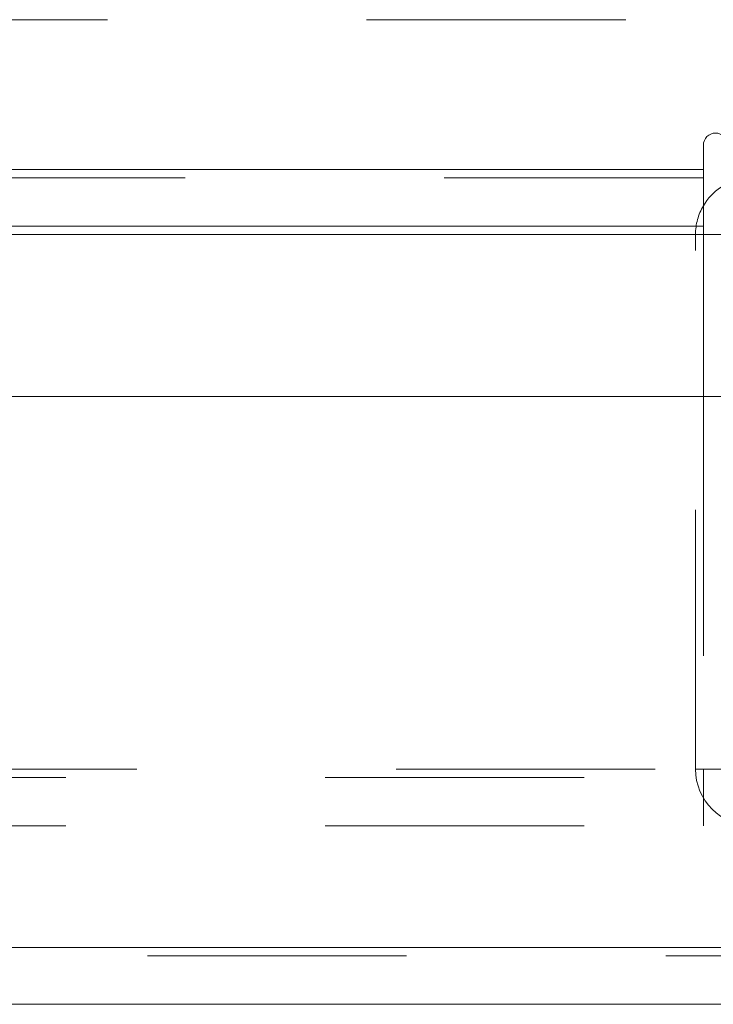
# Model space of a CAD drawing. Units: inches. Extents: x 0 to 23.4, y 0 to 16.5.
# Drawn here: x 7.1 to 7.4, y 12.2 to 12.6 of the extents above; entities that cross this region are included whole.
import ezdxf

# ---------------------------------------------------------------- set-up
doc = ezdxf.new("R2010")
doc.units = ezdxf.units.IN
doc.header["$MEASUREMENT"] = 0
doc.linetypes.add('HIDDEN', pattern=[0.07500000000000001, 0.05, -0.025])

msp = doc.modelspace()

# ---------------------------------------------------------------- linework, layer by layer
at = {"color": 7, "linetype": 'HIDDEN', "lineweight": 0}
for p, q in [((7.055618253, 12.6144647174), (7.400618253, 12.6144647174)), ((7.3856135247, 12.5567218012), (4.0670135247, 12.5567218012)), ((7.3856135247, 12.5534718012), (4.0670135247, 12.5534718012)), ((4.0670135247, 12.5315468012), (7.3856135247, 12.5315468012)), ((7.3825635247, 12.3253968012), (7.3825635247, 12.5315468012)), ((7.4012385247, 12.5315468012), (7.3825635247, 12.5315468012)), ((7.3856135247, 12.5315468012), (7.3825635247, 12.5315468012)), ((7.3856135247, 12.4690668828), (7.3856135247, 12.3253968012)), ((4.0670135247, 12.3253968012), (7.3856135247, 12.3253968012)), ((7.4012385247, 12.3253968012), (7.3825635247, 12.3253968012)), ((7.3856135247, 12.3221468012), (7.3856135247, 12.3253968012)), ((4.0396010247, 12.3221468012), (7.4130260247, 12.3221468012)), ((7.3856135247, 12.3221468012), (7.3856135247, 12.3034718012)), ((4.0396010247, 12.3034718012), (7.4130260247, 12.3034718012)), ((7.4710751428, 12.2533168828), (3.9759251428, 12.2533168828)), ((3.9762106767, 12.2565668828), (7.4707896089, 12.2565668828))]:
    msp.add_line(p, q, dxfattribs=at)
at = {"color": 7, "linetype": 'Continuous', "lineweight": 15}
for p, q in [((7.3856135247, 12.5660593012), (7.3856135247, 12.5567218012)), ((4.0670135247, 12.5567218012), (7.3856135247, 12.5567218012)), ((7.3856135247, 12.5567218012), (7.3856135247, 12.5347968012)), ((7.3856135247, 12.5347968012), (4.0670135247, 12.5347968012)), ((7.3856135247, 12.5315468012), (7.3856135247, 12.5347968012)), ((7.3856135247, 12.5315468012), (7.3856135247, 12.4690668828)), ((3.9762106767, 12.4690668828), (7.4707896089, 12.4690668828)), ((7.4707896089, 12.2565668828), (3.9762106767, 12.2565668828)), ((7.4710751428, 12.2346418828), (3.9759251428, 12.2346418828))]:
    msp.add_line(p, q, dxfattribs=at)
at = {"color": 8, "linetype": 'Continuous', "lineweight": 15}
for p in [(6.9540001428, 12.5315468012), (7.4012385247, 12.5315468012)]:
    msp.add_line(p, (7.3856135247, 12.5315468012), dxfattribs=at)
at = {"color": 7, "linetype": 'Continuous', "lineweight": 15}
for centre, radius, start, end in [((7.3902822747, 12.5660593012), 0.0046687499999996, 0, 180), ((7.4044885247, 12.5315468012), 0.0219250000000015, 98.5245176579, 149.4165913224)]:
    msp.add_arc(centre, radius, start, end, dxfattribs=at)
at = {"color": 7, "linetype": 'HIDDEN', "lineweight": 0}
for centre, radius, start, end in [((7.4044885247, 12.5315468012), 0.0219250000000005, 149.4165913224, 180), ((7.4044885247, 12.3253968012), 0.0219250000000013, 180, 270)]:
    msp.add_arc(centre, radius, start, end, dxfattribs=at)

doc.saveas('drawing.dxf')
